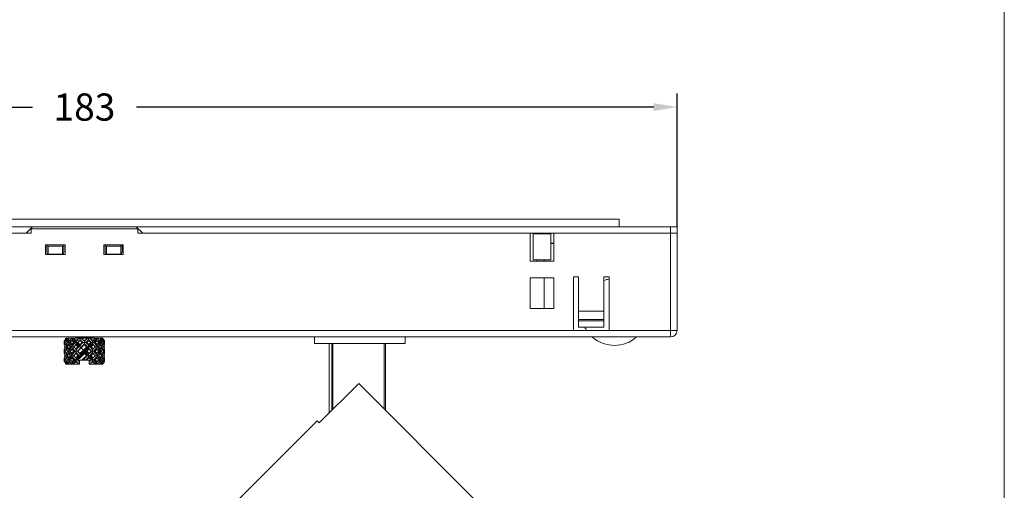
# Model space of a CAD drawing. Units: inches. Extents: x 4770 to 6504, y -1255 to -304.
# Drawn here: x 6352 to 6504, y -623 to -550 of the extents above; entities that cross this region are included whole.
import ezdxf

# ---------------------------------------------------------------- set-up
doc = ezdxf.new("R2010")
doc.units = ezdxf.units.IN
doc.header["$MEASUREMENT"] = 0
doc.layers.get('0').update_dxf_attribs({"lineweight": 9})
doc.layers.add('02___PRT_ALL_AXES', color=7, linetype='Continuous')
doc.layers.add('03___PRT_ALL_CURVES', color=7, linetype='Continuous')
doc.styles.get("Standard").update_dxf_attribs({"font": 'arial.ttf'})
doc.dimstyles.new('SCALE 3', dxfattribs={"dimtxt": 4.2, "dimasz": 3.6, "dimexe": 2.1, "dimexo": 0, "dimgap": 3.6, "dimtad": 0, "dimtih": 1, "dimtoh": 1, "dimdec": 0, "dimdsep": 46, "dimtxsty": 'Standard', "dimcen": 0.09, "dimadec": 0, "dimazin": 0, "dimtfac": 1, "dimtdec": 4, "dimtofl": 0, "dimtmove": 0, "dimatfit": 3, "dimfxl": 1, "dimtolj": 1, "dimtzin": 0, "dimarcsym": 0})

# ---------------------------------------------------------------- blocks, each defined once
blk = doc.blocks.new('*D26')
at = {"color": 0, "lineweight": -2}
for p, q in [((6270.93, -582.05), (6270.93, -561.47)), ((6453.93, -582.05), (6453.93, -561.47)), ((6274.53, -563.57), (6354.39, -563.57)), ((6450.33, -563.57), (6370.47, -563.57))]:
    blk.add_line(p, q, dxfattribs=at)
at = {"color": 0}
for points in [[(6274.53, -562.97), (6274.53, -564.17), (6270.93, -563.57)], [(6450.33, -564.17), (6450.33, -562.97), (6453.93, -563.57)]]:
    blk.add_solid(points, dxfattribs=at)
at = {"layer": 'Defpoints', "color": 0}
for p in [(6453.93, -563.57), (6270.93, -582.05), (6453.93, -582.05)]:
    blk.add_point(p, dxfattribs=at)
at = {"color": 0, "insert": (6362.43, -563.57), "char_height": 4.2, "attachment_point": 5}
blk.add_mtext('\\A1;183', dxfattribs=at)

msp = doc.modelspace()

# ---------------------------------------------------------------- linework, layer by layer
at = {"color": 7, "linetype": 'Continuous'}
for p, q in [((6270.93, -582.05), (6453.93, -582.05)), ((6279.88, -580.85), (6444.98, -580.85)), ((6353.43, -583.05), (6354.43, -582.05)), ((6370.43, -582.05), (6371.43, -583.05)), ((6444.98, -582.05), (6444.98, -580.85)), ((6452.93, -599.05), (6452.93, -582.05)), ((6453.93, -598.05), (6453.93, -582.05)), ((6354.18, -583.05), (6270.93, -583.05)), ((6354.18, -583.05), (6354.18, -582.35)), ((6354.18, -582.35), (6370.68, -582.35)), ((6370.68, -583.05), (6370.68, -582.35)), ((6370.68, -583.05), (6453.93, -583.05)), ((6431.23, -587.35), (6431.23, -583.05)), ((6434.43, -583.15), (6431.73, -583.15)), ((6431.73, -583.15), (6431.73, -587.15)), ((6434.43, -587.15), (6434.43, -583.15)), ((6434.93, -583.05), (6434.93, -587.35)), ((6356.43, -586.35), (6356.43, -584.85)), ((6356.43, -584.85), (6359.43, -584.85)), ((6356.63, -585.89), (6356.63, -584.85)), ((6356.83, -586.25), (6356.83, -585.06)), ((6356.83, -585.06), (6359.03, -585.06)), ((6359.03, -585.06), (6359.03, -586.25)), ((6359.23, -584.85), (6359.23, -585.89)), ((6359.43, -584.85), (6359.43, -586.35)), ((6365.43, -586.35), (6365.43, -584.85)), ((6365.43, -584.85), (6368.43, -584.85)), ((6365.63, -585.89), (6365.63, -584.85)), ((6365.83, -586.25), (6365.83, -585.06)), ((6365.83, -585.06), (6368.03, -585.06)), ((6368.03, -585.06), (6368.03, -586.25)), ((6368.23, -584.85), (6368.23, -585.89)), ((6368.43, -584.85), (6368.43, -586.35)), ((6434.93, -584.55), (6434.43, -584.55)), ((6434.43, -584.65), (6434.93, -584.65)), ((6359.43, -586.35), (6356.43, -586.35)), ((6356.83, -586.25), (6359.03, -586.25)), ((6368.43, -586.35), (6365.43, -586.35)), ((6365.83, -586.25), (6368.03, -586.25)), ((6434.93, -587.35), (6431.23, -587.35)), ((6431.73, -587.15), (6434.43, -587.15)), ((6432.23, -587.15), (6432.23, -587.35)), ((6433.41, -587.35), (6433.41, -587.15)), ((6433.43, -587.35), (6433.43, -587.15)), ((6438.73, -589.75), (6437.93, -589.75)), ((6437.93, -598.05), (6437.93, -589.75)), ((6438.73, -597.55), (6438.73, -589.75)), ((6443.43, -589.75), (6442.63, -589.75)), ((6442.63, -597.55), (6442.63, -589.75)), ((6443.43, -598.05), (6443.43, -589.75)), ((6434.93, -589.95), (6431.23, -589.95)), ((6431.23, -589.95), (6431.23, -594.65)), ((6433.41, -594.65), (6433.41, -589.95)), ((6433.43, -594.65), (6433.43, -589.95)), ((6434.93, -594.65), (6434.93, -589.95)), ((6431.23, -594.65), (6434.93, -594.65)), ((6438.73, -595.05), (6442.63, -595.05)), ((6442.63, -596.35), (6438.73, -596.35)), ((6438.73, -596.55), (6442.63, -596.55)), ((6270.93, -598.05), (6453.93, -598.05)), ((6438.73, -597.55), (6442.63, -597.55)), ((6452.93, -599.05), (6271.93, -599.05)), ((6359.33, -599.64), (6359.4, -599.6)), ((6359.33, -600.22), (6359.4, -600.26)), ((6359.51, -599.91), (6359.35, -599.91)), ((6359.4, -599.55), (6359.42, -599.55)), ((6359.4, -599.55), (6359.41, -599.58)), ((6359.4, -599.6), (6359.42, -599.58)), ((6359.4, -600.26), (6359.4, -600.26)), ((6359.49, -599.42), (6359.54, -599.35)), ((6359.51, -599.91), (6359.57, -600.06)), ((6359.53, -599.35), (6359.63, -599.25)), ((6359.53, -599.37), (6359.53, -599.35)), ((6359.57, -600.06), (6359.64, -600.22)), ((6359.6, -599.7), (6359.6, -599.71)), ((6359.66, -600.34), (6359.61, -600.16)), ((6359.63, -599.25), (6365.23, -599.25)), ((6359.73, -600.56), (6359.66, -600.34)), ((6359.99, -599.55), (6360.02, -599.55)), ((6359.99, -599.55), (6360.01, -599.58)), ((6360.01, -599.58), (6360.02, -599.55)), ((6360.04, -599.91), (6360.03, -599.91)), ((6360.52, -599.35), (6360.42, -599.35)), ((6360.98, -599.91), (6360.76, -599.91)), ((6360.94, -599.23), (6360.93, -599.24)), ((6360.93, -599.25), (6360.93, -599.24)), ((6361.25, -599.05), (6360.94, -599.23)), ((6360.98, -599.91), (6360.98, -599.91)), ((6361.06, -599.55), (6361.11, -599.55)), ((6361.06, -599.55), (6361.09, -599.58)), ((6361.09, -599.58), (6361.11, -599.55)), ((6361.53, -599.35), (6361.11, -599.55)), ((6361.37, -599.91), (6361.37, -599.91)), ((6361.37, -599.91), (6361.39, -599.91)), ((6361.39, -599.91), (6361.43, -599.91)), ((6361.79, -599.52), (6361.79, -599.35)), ((6362.41, -599.55), (6362.46, -599.55)), ((6362.41, -599.55), (6362.43, -599.58)), ((6362.43, -599.58), (6362.46, -599.55)), ((6362.43, -600.24), (6362.43, -599.58)), ((6362.64, -599.91), (6362.86, -599.71)), ((6362.86, -599.71), (6363.08, -599.52)), ((6363.08, -599.52), (6363.08, -599.35)), ((6363.08, -600.43), (6363.08, -600.47)), ((6363.75, -599.55), (6363.34, -599.35)), ((6363.5, -599.91), (6363.49, -599.91)), ((6363.61, -599.25), (6363.92, -599.07)), ((6363.69, -599.7), (6363.69, -599.7)), ((6363.69, -599.91), (6363.75, -599.91)), ((6363.75, -599.55), (6363.8, -599.55)), ((6363.75, -599.55), (6363.78, -599.58)), ((6363.75, -599.91), (6363.88, -599.91)), ((6363.8, -599.55), (6363.78, -599.58)), ((6363.88, -599.91), (6363.88, -599.91)), ((6364.83, -599.91), (6364.83, -599.91)), ((6364.84, -599.55), (6364.87, -599.55)), ((6364.84, -599.55), (6364.86, -599.58)), ((6364.86, -599.58), (6364.87, -599.55)), ((6365.13, -600.56), (6365.2, -600.34)), ((6365.2, -600.34), (6365.25, -600.16)), ((6365.33, -599.35), (6365.23, -599.25)), ((6365.26, -599.7), (6365.26, -599.71)), ((6365.33, -599.37), (6365.33, -599.35)), ((6365.35, -599.91), (6365.51, -599.91)), ((6365.46, -599.6), (6365.44, -599.58)), ((6365.45, -599.58), (6365.46, -599.55)), ((6365.45, -599.55), (6365.46, -599.55)), ((6365.53, -599.64), (6365.46, -599.6)), ((6365.47, -600.26), (6365.46, -600.26)), ((6365.53, -600.22), (6365.47, -600.26)), ((6397.93, -599.05), (6397.93, -600.05)), ((6397.93, -599.05), (6397.93, -600.05)), ((6411.93, -600.05), (6397.93, -600.05)), ((6411.93, -600.05), (6397.93, -600.05)), ((6400.23, -600.05), (6400.23, -610.78)), ((6400.62, -610.4), (6400.62, -600.05)), ((6400.81, -610.2), (6400.81, -600.05)), ((6408.73, -600.05), (6408.73, -610.19)), ((6408.93, -600.05), (6408.93, -610.39)), ((6411.93, -599.05), (6411.93, -600.05)), ((6411.93, -599.05), (6411.93, -600.05)), ((6359.51, -601.25), (6359.35, -601.25)), ((6359.73, -600.56), (6359.5, -600.56)), ((6359.73, -601.94), (6359.5, -601.94)), ((6359.51, -601.25), (6359.57, -601.43)), ((6359.57, -601.43), (6359.64, -601.59)), ((6359.66, -601.71), (6359.62, -601.56)), ((6359.73, -601.94), (6359.66, -601.71)), ((6359.81, -601.25), (6360.24, -601.25)), ((6360.46, -600.56), (6360.23, -600.56)), ((6360.46, -601.94), (6360.23, -601.94)), ((6360.78, -601.25), (6361.41, -601.25)), ((6360.83, -601.89), (6360.79, -601.94)), ((6361.17, -601.03), (6360.98, -600.8)), ((6361.17, -601.03), (6361.17, -601.18)), ((6361.17, -601.32), (6361.17, -601.18)), ((6361.17, -601.47), (6361.17, -601.32)), ((6361.59, -600.56), (6361.4, -600.56)), ((6361.59, -601.94), (6361.4, -601.94)), ((6362.43, -601.25), (6362.26, -601.08)), ((6362.43, -601.6), (6362.43, -601.25)), ((6362.43, -601.25), (6362.78, -601.25)), ((6362.87, -600.56), (6362.77, -600.56)), ((6362.87, -601.94), (6362.77, -601.94)), ((6363.28, -600.56), (6363.46, -600.56)), ((6363.28, -601.94), (6363.46, -601.94)), ((6363.45, -601.25), (6364.08, -601.25)), ((6363.69, -601.03), (6363.69, -601.18)), ((6363.69, -601.18), (6363.69, -601.32)), ((6363.69, -601.47), (6363.69, -601.32)), ((6363.89, -601.71), (6363.69, -601.47)), ((6364.04, -600.61), (6364.08, -600.56)), ((6364.4, -600.56), (6364.63, -600.56)), ((6364.4, -601.94), (6364.63, -601.94)), ((6364.62, -601.25), (6365.06, -601.25)), ((6365.13, -600.56), (6365.36, -600.56)), ((6365.13, -601.94), (6365.2, -601.71)), ((6365.13, -601.94), (6365.36, -601.94)), ((6365.2, -601.71), (6365.24, -601.56)), ((6365.3, -601.08), (6365.22, -600.91)), ((6365.36, -601.25), (6365.3, -601.08)), ((6365.36, -601.25), (6365.51, -601.25)), ((6359.33, -602.29), (6359.4, -602.24)), ((6359.33, -602.87), (6359.4, -602.91)), ((6359.51, -602.6), (6359.35, -602.59)), ((6359.4, -602.24), (6359.4, -602.24)), ((6359.4, -602.91), (6359.42, -602.92)), ((6359.41, -602.93), (6359.4, -602.95)), ((6359.4, -602.95), (6359.42, -602.95)), ((6359.53, -603.14), (6359.53, -603.15)), ((6359.63, -603.25), (6359.53, -603.15)), ((6359.6, -602.8), (6359.6, -602.8)), ((6359.65, -602.98), (6359.6, -602.8)), ((6361.68, -603.25), (6359.63, -603.25)), ((6359.71, -603.15), (6359.65, -602.98)), ((6359.88, -603.15), (6359.95, -603.15)), ((6360.01, -602.93), (6359.99, -602.95)), ((6359.99, -602.95), (6360.02, -602.95)), ((6360.02, -602.95), (6360.01, -602.93)), ((6360.04, -602.59), (6360.04, -602.6)), ((6360.73, -603.15), (6360.84, -603.15)), ((6360.98, -602.59), (6360.98, -602.6)), ((6361.11, -602.6), (6360.98, -602.59)), ((6361.06, -602.95), (6361.09, -602.93)), ((6361.06, -602.95), (6361.11, -602.95)), ((6361.11, -602.95), (6361.09, -602.93)), ((6361.17, -602.6), (6361.11, -602.6)), ((6361.11, -602.95), (6361.53, -603.15)), ((6361.17, -602.8), (6361.17, -602.8)), ((6361.37, -602.59), (6361.37, -602.6)), ((6361.68, -603.25), (6361.68, -602.65)), ((6361.68, -602.65), (6363.18, -602.65)), ((6362.43, -602.65), (6362.43, -602.6)), ((6362.64, -602.59), (6362.65, -602.6)), ((6362.65, -602.6), (6362.75, -602.59)), ((6362.71, -602.65), (6362.65, -602.6)), ((6362.75, -602.59), (6362.8, -602.59)), ((6362.8, -602.59), (6362.87, -602.65)), ((6363.08, -602.16), (6363.08, -602.09)), ((6363.18, -603.25), (6363.18, -602.65)), ((6365.23, -603.25), (6363.18, -603.25)), ((6363.34, -603.15), (6363.75, -602.95)), ((6363.47, -602.6), (6363.43, -602.59)), ((6363.49, -602.6), (6363.47, -602.6)), ((6363.5, -602.59), (6363.49, -602.6)), ((6363.78, -602.93), (6363.75, -602.95)), ((6363.75, -602.95), (6363.8, -602.95)), ((6363.8, -602.95), (6363.78, -602.93)), ((6363.88, -602.6), (6364.1, -602.59)), ((6363.88, -602.59), (6363.88, -602.6)), ((6364.83, -602.59), (6364.83, -602.6)), ((6364.86, -602.93), (6364.84, -602.95)), ((6364.84, -602.95), (6364.87, -602.95)), ((6364.87, -602.95), (6364.86, -602.93)), ((6365.15, -603.15), (6365.21, -602.98)), ((6365.21, -602.98), (6365.26, -602.8)), ((6365.29, -602.44), (6365.22, -602.29)), ((6365.23, -603.25), (6365.33, -603.15)), ((6365.26, -602.8), (6365.26, -602.8)), ((6365.35, -602.59), (6365.29, -602.44)), ((6365.37, -603.09), (6365.32, -603.15)), ((6365.33, -603.14), (6365.33, -603.15)), ((6365.35, -602.6), (6365.51, -602.59)), ((6365.46, -602.91), (6365.44, -602.92)), ((6365.46, -602.95), (6365.45, -602.93)), ((6365.45, -602.95), (6365.46, -602.95)), ((6365.47, -602.24), (6365.46, -602.24)), ((6365.53, -602.87), (6365.46, -602.91)), ((6365.53, -602.29), (6365.47, -602.24)), ((6404.78, -606.24), (6398.7, -612.32)), ((6404.78, -606.24), (6422.82, -624.28)), ((6398.36, -611.98), (6382.45, -627.89)), ((6398.36, -611.98), (6398.7, -612.32))]:
    msp.add_line(p, q, dxfattribs=at)
at = {"color": 2, "linetype": 'Continuous'}
for p, q in [((6361.08, -599.05), (6361.08, -599.25)), ((6363.78, -599.05), (6363.78, -599.25))]:
    msp.add_line(p, q, dxfattribs=at)
at = {"color": 3}
msp.add_lwpolyline([(5826.21, -392.66), (6504.47, -392.66), (6504.47, -1238.82), (5826.21, -1238.82)], close=True, dxfattribs=at)
at = {"color": 7, "linetype": 'Continuous'}
for points in [[(6356.83, -585.06), (6356.74, -584.98), (6356.67, -584.88), (6356.66, -584.85)], [(6359.03, -585.06), (6359.12, -584.98), (6359.19, -584.88), (6359.21, -584.85)], [(6365.83, -585.06), (6365.74, -584.98), (6365.67, -584.88), (6365.66, -584.85)], [(6368.03, -585.06), (6368.12, -584.98), (6368.19, -584.88), (6368.21, -584.85)], [(6359.35, -599.91), (6359.34, -599.77), (6359.33, -599.64)], [(6359.33, -600.22), (6359.33, -600.11), (6359.34, -600.01), (6359.35, -599.91)], [(6359.41, -600.24), (6359.38, -600.41), (6359.35, -600.56)], [(6359.4, -599.55), (6359.45, -599.48), (6359.49, -599.42)], [(6359.41, -599.58), (6359.41, -599.56), (6359.42, -599.55)], [(6359.41, -599.58), (6359.48, -599.62), (6359.54, -599.66), (6359.6, -599.7)], [(6359.41, -600.24), (6359.48, -600.2), (6359.54, -600.16), (6359.6, -600.12)], [(6359.5, -600.56), (6359.45, -600.39), (6359.41, -600.24)], [(6359.71, -599.35), (6359.61, -599.42), (6359.51, -599.48), (6359.42, -599.55)], [(6359.64, -599.64), (6359.57, -599.77), (6359.51, -599.91)], [(6359.54, -599.35), (6359.54, -599.35), (6359.53, -599.35), (6359.53, -599.35)], [(6359.55, -599.82), (6359.54, -599.71), (6359.54, -599.66)], [(6359.54, -600.16), (6359.54, -600.12), (6359.55, -600.01)], [(6359.6, -599.7), (6359.65, -599.52), (6359.71, -599.35)], [(6359.64, -599.64), (6359.7, -599.6), (6359.76, -599.56), (6359.82, -599.52)], [(6359.79, -599.91), (6359.71, -599.77), (6359.64, -599.64)], [(6359.64, -600.22), (6359.71, -600.06), (6359.79, -599.91)], [(6359.64, -600.22), (6359.7, -600.26), (6359.76, -600.3), (6359.82, -600.35)], [(6359.78, -599.35), (6359.75, -599.35), (6359.71, -599.35)], [(6359.95, -599.35), (6359.88, -599.35), (6359.78, -599.35)], [(6360.03, -599.91), (6359.95, -599.91), (6359.79, -599.91)], [(6360.01, -600.24), (6359.91, -600.39), (6359.81, -600.56)], [(6359.82, -599.52), (6359.82, -599.46), (6359.82, -599.35)], [(6360.03, -599.91), (6359.92, -599.71), (6359.82, -599.52)], [(6359.82, -600.35), (6359.92, -600.12), (6360.03, -599.91)], [(6359.82, -600.35), (6359.82, -600.42), (6359.82, -600.49), (6359.82, -600.55)], [(6359.99, -599.55), (6359.97, -599.48), (6359.96, -599.42), (6359.95, -599.35)], [(6360.01, -599.58), (6360.06, -599.62), (6360.11, -599.66), (6360.16, -599.7)], [(6360.01, -600.24), (6360.06, -600.2), (6360.11, -600.16), (6360.16, -600.12)], [(6360.23, -600.56), (6360.12, -600.4), (6360.01, -600.24)], [(6360.42, -599.35), (6360.29, -599.42), (6360.16, -599.48), (6360.02, -599.55)], [(6360.16, -599.91), (6360.12, -599.91), (6360.08, -599.91), (6360.04, -599.91)], [(6360.16, -599.7), (6360.29, -599.52), (6360.42, -599.35)], [(6360.16, -599.7), (6360.16, -599.77), (6360.16, -599.84), (6360.16, -599.91)], [(6360.16, -600.12), (6360.16, -600.05), (6360.16, -599.98), (6360.16, -599.91)], [(6360.16, -599.91), (6360.21, -599.91), (6360.25, -599.91)], [(6360.46, -600.56), (6360.31, -600.34), (6360.16, -600.12)], [(6360.5, -599.64), (6360.37, -599.77), (6360.26, -599.91)], [(6360.26, -599.91), (6360.37, -600.05), (6360.5, -600.22)], [(6360.5, -599.64), (6360.54, -599.6), (6360.58, -599.56), (6360.62, -599.52)], [(6360.76, -599.91), (6360.63, -599.77), (6360.5, -599.64)], [(6360.5, -600.22), (6360.63, -600.06), (6360.76, -599.91)], [(6360.5, -600.22), (6360.54, -600.26), (6360.58, -600.3), (6360.62, -600.35)], [(6360.84, -599.35), (6360.77, -599.35), (6360.69, -599.35), (6360.52, -599.35)], [(6360.62, -599.52), (6360.62, -599.46), (6360.62, -599.35)], [(6360.98, -599.91), (6360.8, -599.71), (6360.62, -599.52)], [(6360.62, -600.35), (6360.8, -600.12), (6360.98, -599.91)], [(6360.62, -600.35), (6360.62, -600.42), (6360.62, -600.49), (6360.62, -600.56)], [(6361.09, -600.24), (6360.98, -600.35), (6360.89, -600.46), (6360.79, -600.56)], [(6360.84, -600.5), (6360.81, -600.53), (6360.79, -600.56)], [(6361.06, -599.55), (6360.98, -599.48), (6360.91, -599.42), (6360.84, -599.35)], [(6361.17, -599.7), (6361, -599.52), (6360.84, -599.35)], [(6360.84, -600.5), (6360.98, -600.34), (6361.17, -600.12)], [(6362.71, -599.08), (6362.16, -599.11), (6361.89, -599.13), (6361.64, -599.15), (6361.42, -599.16), (6361.24, -599.18), (6361.09, -599.2), (6360.99, -599.22), (6360.94, -599.23)], [(6361.17, -599.91), (6361.11, -599.91), (6360.98, -599.91)], [(6361.09, -599.58), (6361.12, -599.62), (6361.14, -599.66), (6361.17, -599.7)], [(6361.09, -600.24), (6361.12, -600.2), (6361.14, -600.16), (6361.17, -600.12)], [(6361.4, -600.56), (6361.24, -600.4), (6361.09, -600.24)], [(6361.17, -599.7), (6361.35, -599.52), (6361.53, -599.35)], [(6361.17, -599.7), (6361.17, -599.77), (6361.17, -599.84)], [(6361.17, -600.12), (6361.17, -600.05), (6361.17, -599.98), (6361.17, -599.84)], [(6361.17, -599.91), (6361.24, -599.91), (6361.3, -599.91), (6361.37, -599.91)], [(6361.59, -600.56), (6361.38, -600.34), (6361.17, -600.12)], [(6361.36, -601.25), (6361.71, -600.86), (6362.07, -600.48), (6362.43, -600.12)], [(6361.37, -599.91), (6361.58, -599.71), (6361.79, -599.52)], [(6361.79, -600.35), (6361.58, -600.12), (6361.37, -599.91)], [(6362.43, -600.24), (6362.23, -600.43), (6362.04, -600.61), (6361.84, -600.81), (6361.64, -601.02), (6361.41, -601.25)], [(6361.74, -599.64), (6361.58, -599.77), (6361.43, -599.91)], [(6361.43, -599.91), (6361.58, -600.06), (6361.74, -600.22)], [(6361.7, -599.35), (6361.61, -599.35), (6361.53, -599.35)], [(6362.05, -599.35), (6361.92, -599.35), (6361.7, -599.35)], [(6361.74, -599.64), (6361.76, -599.6), (6361.77, -599.56), (6361.79, -599.52)], [(6362.06, -599.91), (6361.9, -599.77), (6361.74, -599.64)], [(6361.74, -600.22), (6361.9, -600.06), (6362.06, -599.91)], [(6361.74, -600.22), (6361.76, -600.26), (6361.77, -600.3), (6361.79, -600.35)], [(6361.79, -600.35), (6361.79, -600.42), (6361.78, -600.49), (6361.79, -600.56)], [(6361.79, -599.25), (6361.89, -599.24), (6362.16, -599.23), (6362.71, -599.19)], [(6362.22, -599.91), (6362, -599.71), (6361.79, -599.52)], [(6361.79, -600.35), (6362, -600.12), (6362.22, -599.91)], [(6362.41, -599.55), (6362.28, -599.48), (6362.16, -599.42), (6362.05, -599.35)], [(6362.43, -599.7), (6362.24, -599.52), (6362.05, -599.35)], [(6362.22, -599.91), (6362.17, -599.91), (6362.06, -599.91)], [(6362.43, -599.91), (6362.36, -599.91), (6362.29, -599.91), (6362.22, -599.91)], [(6362.43, -599.7), (6362.62, -599.52), (6362.81, -599.35)], [(6362.43, -599.91), (6362.5, -599.91), (6362.57, -599.91), (6362.64, -599.91)], [(6362.87, -600.56), (6362.65, -600.34), (6362.43, -600.12)], [(6362.77, -600.56), (6362.6, -600.4), (6362.43, -600.24)], [(6362.81, -599.35), (6362.7, -599.42), (6362.58, -599.48), (6362.46, -599.55)], [(6362.65, -599.91), (6362.75, -599.91), (6362.8, -599.91)], [(6363.08, -600.35), (6362.86, -600.12), (6362.65, -599.91)], [(6363.07, -599.05), (6362.97, -599.06), (6362.71, -599.08)], [(6362.71, -599.19), (6362.98, -599.17), (6363.23, -599.16), (6363.45, -599.14), (6363.63, -599.12), (6363.78, -599.1), (6363.88, -599.09), (6363.92, -599.07)], [(6363.12, -599.64), (6362.96, -599.77), (6362.8, -599.91)], [(6362.8, -599.91), (6362.96, -600.06), (6363.12, -600.22)], [(6362.99, -599.35), (6362.9, -599.35), (6362.81, -599.35)], [(6363.34, -599.35), (6363.21, -599.35), (6362.99, -599.35)], [(6363.49, -599.91), (6363.29, -599.71), (6363.08, -599.52)], [(6363.12, -599.64), (6363.11, -599.6), (6363.09, -599.56), (6363.08, -599.52)], [(6363.08, -600.35), (6363.29, -600.12), (6363.49, -599.91)], [(6363.12, -600.22), (6363.11, -600.26), (6363.09, -600.3), (6363.08, -600.35)], [(6363.08, -600.35), (6363.08, -600.37), (6363.08, -600.43)], [(6363.08, -600.47), (6363.08, -600.48), (6363.08, -600.5), (6363.08, -600.51), (6363.08, -600.52), (6363.08, -600.53), (6363.09, -600.54), (6363.09, -600.55), (6363.1, -600.56), (6363.11, -600.56), (6363.12, -600.56), (6363.14, -600.56), (6363.15, -600.56), (6363.16, -600.56), (6363.18, -600.56), (6363.28, -600.56)], [(6363.43, -599.91), (6363.28, -599.77), (6363.12, -599.64)], [(6363.43, -599.91), (6363.28, -600.06), (6363.12, -600.22)], [(6363.28, -600.56), (6363.49, -600.34), (6363.69, -600.12)], [(6363.69, -599.7), (6363.52, -599.52), (6363.34, -599.35)], [(6363.49, -599.91), (6363.47, -599.91), (6363.43, -599.91)], [(6363.78, -600.24), (6363.62, -600.4), (6363.46, -600.56)], [(6363.69, -599.91), (6363.63, -599.91), (6363.56, -599.91), (6363.5, -599.91)], [(6363.69, -599.7), (6363.86, -599.52), (6364.02, -599.35)], [(6363.78, -599.58), (6363.75, -599.62), (6363.72, -599.66), (6363.69, -599.7)], [(6363.69, -599.7), (6363.69, -599.77), (6363.69, -599.84), (6363.69, -599.98)], [(6363.69, -600.12), (6363.69, -600.05), (6363.69, -599.98)], [(6364.02, -600.5), (6363.89, -600.34), (6363.69, -600.12)], [(6363.78, -600.24), (6363.75, -600.2), (6363.72, -600.16), (6363.69, -600.12)], [(6364.07, -600.56), (6363.92, -600.39), (6363.78, -600.24)], [(6364.02, -599.35), (6363.95, -599.42), (6363.88, -599.48), (6363.8, -599.55)], [(6363.88, -599.91), (6364.07, -599.71), (6364.24, -599.52)], [(6363.88, -599.91), (6364.03, -599.91), (6364.1, -599.91)], [(6364.24, -600.35), (6364.07, -600.12), (6363.88, -599.91)], [(6364.17, -599.35), (6364.1, -599.35), (6364.02, -599.35)], [(6364.08, -600.56), (6364.05, -600.53), (6364.02, -600.5)], [(6364.36, -599.64), (6364.24, -599.77), (6364.1, -599.91)], [(6364.1, -599.91), (6364.23, -600.06), (6364.36, -600.22)], [(6364.44, -599.35), (6364.34, -599.35), (6364.17, -599.35)], [(6364.24, -599.52), (6364.24, -599.41), (6364.24, -599.35)], [(6364.36, -599.64), (6364.32, -599.6), (6364.28, -599.56), (6364.24, -599.52)], [(6364.36, -600.22), (6364.32, -600.26), (6364.28, -600.3), (6364.24, -600.35)], [(6364.24, -600.35), (6364.24, -600.42), (6364.24, -600.49), (6364.24, -600.56)], [(6364.61, -599.91), (6364.49, -599.77), (6364.36, -599.64)], [(6364.36, -600.22), (6364.49, -600.06), (6364.61, -599.91)], [(6364.4, -600.56), (6364.56, -600.34), (6364.7, -600.12)], [(6364.84, -599.55), (6364.71, -599.48), (6364.57, -599.42), (6364.44, -599.35)], [(6364.7, -599.7), (6364.58, -599.52), (6364.44, -599.35)], [(6364.7, -599.91), (6364.65, -599.91), (6364.61, -599.91)], [(6364.86, -600.24), (6364.74, -600.4), (6364.63, -600.56)], [(6364.86, -599.58), (6364.8, -599.62), (6364.75, -599.66), (6364.7, -599.7)], [(6364.7, -599.7), (6364.7, -599.77), (6364.7, -599.84), (6364.7, -599.91)], [(6364.7, -599.91), (6364.74, -599.91), (6364.79, -599.91), (6364.83, -599.91)], [(6364.7, -600.12), (6364.7, -600.05), (6364.7, -599.98), (6364.7, -599.91)], [(6364.86, -600.24), (6364.8, -600.2), (6364.75, -600.16), (6364.7, -600.12)], [(6364.83, -599.91), (6364.94, -599.71), (6365.05, -599.52)], [(6364.83, -599.91), (6364.99, -599.91), (6365.07, -599.91)], [(6365.05, -600.35), (6364.94, -600.12), (6364.83, -599.91)], [(6365.05, -600.56), (6364.96, -600.4), (6364.86, -600.24)], [(6364.92, -599.35), (6364.91, -599.42), (6364.89, -599.48), (6364.87, -599.55)], [(6365.04, -599.35), (6365, -599.35), (6364.96, -599.35), (6364.92, -599.35)], [(6365.15, -599.35), (6365.1, -599.35), (6365.04, -599.35)], [(6365.05, -599.52), (6365.04, -599.41), (6365.04, -599.35)], [(6365.05, -600.35), (6365.05, -600.42), (6365.04, -600.49), (6365.04, -600.55)], [(6365.22, -599.64), (6365.16, -599.6), (6365.1, -599.56), (6365.05, -599.52)], [(6365.22, -600.22), (6365.16, -600.26), (6365.1, -600.3), (6365.05, -600.35)], [(6365.22, -599.64), (6365.15, -599.77), (6365.07, -599.91)], [(6365.07, -599.91), (6365.15, -600.06), (6365.22, -600.22)], [(6365.45, -599.55), (6365.35, -599.48), (6365.25, -599.42), (6365.15, -599.35)], [(6365.26, -599.7), (6365.21, -599.52), (6365.15, -599.35)], [(6365.35, -599.91), (6365.29, -599.77), (6365.22, -599.64)], [(6365.22, -600.22), (6365.29, -600.06), (6365.35, -599.91)], [(6365.45, -599.58), (6365.39, -599.62), (6365.32, -599.66), (6365.26, -599.7)], [(6365.45, -600.24), (6365.39, -600.2), (6365.32, -600.16), (6365.27, -600.12)], [(6365.31, -599.82), (6365.33, -599.71), (6365.33, -599.66)], [(6365.33, -600.16), (6365.33, -600.12), (6365.31, -600.01)], [(6365.33, -599.35), (6365.33, -599.35), (6365.33, -599.35), (6365.32, -599.35)], [(6365.32, -599.35), (6365.37, -599.42), (6365.42, -599.48), (6365.46, -599.55)], [(6365.45, -600.24), (6365.43, -600.35), (6365.4, -600.46), (6365.36, -600.56)], [(6365.45, -599.55), (6365.45, -599.56), (6365.45, -599.58)], [(6365.51, -600.56), (6365.49, -600.4), (6365.45, -600.24)], [(6365.53, -599.64), (6365.53, -599.73), (6365.52, -599.82), (6365.51, -599.91)], [(6365.51, -599.91), (6365.53, -600.07), (6365.53, -600.22)], [(6359.33, -600.91), (6359.4, -600.87), (6359.4, -600.86)], [(6359.35, -601.25), (6359.34, -601.08), (6359.33, -600.91)], [(6359.33, -601.59), (6359.34, -601.42), (6359.35, -601.25)], [(6359.33, -601.59), (6359.4, -601.64), (6359.4, -601.64)], [(6359.35, -600.56), (6359.38, -600.73), (6359.41, -600.9)], [(6359.41, -601.6), (6359.38, -601.77), (6359.35, -601.94)], [(6359.35, -601.94), (6359.38, -602.1), (6359.41, -602.26)], [(6359.41, -600.9), (6359.45, -600.73), (6359.5, -600.56)], [(6359.41, -600.9), (6359.48, -600.95), (6359.54, -600.99), (6359.59, -601.02)], [(6359.41, -601.6), (6359.48, -601.56), (6359.54, -601.51), (6359.59, -601.48)], [(6359.5, -601.94), (6359.45, -601.77), (6359.41, -601.6)], [(6359.41, -602.26), (6359.45, -602.11), (6359.5, -601.94)], [(6359.64, -600.91), (6359.57, -601.08), (6359.51, -601.25)], [(6359.55, -601.13), (6359.54, -601.01), (6359.54, -600.99)], [(6359.54, -601.52), (6359.54, -601.49), (6359.55, -601.38)], [(6359.61, -602.34), (6359.66, -602.17), (6359.73, -601.94)], [(6359.62, -600.94), (6359.66, -600.8), (6359.73, -600.56)], [(6359.64, -600.91), (6359.7, -600.87), (6359.76, -600.82), (6359.82, -600.78)], [(6359.81, -601.25), (6359.72, -601.08), (6359.64, -600.91)], [(6359.64, -601.59), (6359.69, -601.48), (6359.74, -601.37), (6359.81, -601.25)], [(6359.64, -601.59), (6359.7, -601.64), (6359.76, -601.68), (6359.82, -601.72)], [(6359.81, -600.56), (6359.79, -600.56), (6359.76, -600.56), (6359.73, -600.56)], [(6359.81, -601.94), (6359.79, -601.94), (6359.76, -601.94), (6359.73, -601.94)], [(6359.81, -600.56), (6359.91, -600.73), (6360.01, -600.9)], [(6360.01, -601.6), (6359.91, -601.77), (6359.81, -601.94)], [(6359.81, -601.94), (6359.91, -602.11), (6360.01, -602.26)], [(6359.82, -600.78), (6359.82, -600.71), (6359.82, -600.63), (6359.82, -600.58)], [(6360.04, -601.25), (6359.92, -601.01), (6359.82, -600.78)], [(6359.82, -601.72), (6359.92, -601.49), (6360.04, -601.25)], [(6359.82, -601.72), (6359.82, -601.8), (6359.82, -601.87), (6359.82, -601.93)], [(6359.82, -602.16), (6359.82, -602.09), (6359.82, -602.01), (6359.82, -601.95)], [(6360.01, -600.9), (6360.12, -600.73), (6360.23, -600.56)], [(6360.01, -600.9), (6360.06, -600.95), (6360.11, -600.99), (6360.16, -601.03)], [(6360.01, -601.6), (6360.06, -601.56), (6360.11, -601.51), (6360.16, -601.47)], [(6360.23, -601.94), (6360.12, -601.77), (6360.01, -601.6)], [(6360.01, -602.26), (6360.12, -602.1), (6360.23, -601.94)], [(6360.16, -601.03), (6360.31, -600.8), (6360.46, -600.56)], [(6360.16, -601.03), (6360.16, -601.11), (6360.16, -601.18), (6360.16, -601.25)], [(6360.16, -601.47), (6360.16, -601.4), (6360.16, -601.32), (6360.16, -601.25)], [(6360.46, -601.94), (6360.31, -601.71), (6360.16, -601.47)], [(6360.16, -602.39), (6360.31, -602.17), (6360.46, -601.94)], [(6360.5, -600.91), (6360.37, -601.08), (6360.24, -601.25)], [(6360.24, -601.25), (6360.37, -601.43), (6360.5, -601.59)], [(6360.62, -600.56), (6360.57, -600.56), (6360.52, -600.56), (6360.46, -600.56)], [(6360.62, -601.94), (6360.57, -601.94), (6360.52, -601.94), (6360.47, -601.94)], [(6360.5, -600.91), (6360.54, -600.87), (6360.58, -600.82), (6360.62, -600.78)], [(6360.78, -601.25), (6360.64, -601.08), (6360.5, -600.91)], [(6360.5, -601.59), (6360.64, -601.42), (6360.78, -601.25)], [(6360.5, -601.59), (6360.54, -601.64), (6360.58, -601.68), (6360.62, -601.72)], [(6360.62, -600.78), (6360.62, -600.71), (6360.62, -600.63), (6360.62, -600.56)], [(6360.62, -600.56), (6360.68, -600.56), (6360.73, -600.56), (6360.79, -600.56)], [(6360.99, -601.25), (6360.8, -601.01), (6360.62, -600.78)], [(6360.62, -601.72), (6360.8, -601.49), (6360.99, -601.25)], [(6360.62, -601.72), (6360.62, -601.8), (6360.62, -601.87), (6360.62, -601.94)], [(6360.62, -602.16), (6360.62, -602.09), (6360.62, -602.01), (6360.62, -601.94)], [(6360.62, -601.94), (6360.68, -601.94), (6360.73, -601.94), (6360.79, -601.94)], [(6360.79, -600.56), (6360.93, -600.73), (6361.09, -600.9)], [(6360.79, -600.56), (6360.83, -600.61), (6360.98, -600.8)], [(6361.09, -601.6), (6360.98, -601.72), (6360.88, -601.83), (6360.79, -601.94)], [(6360.79, -601.94), (6360.93, -602.1), (6361.09, -602.26)], [(6360.79, -601.94), (6360.81, -601.97), (6360.84, -602.01)], [(6360.83, -601.89), (6360.98, -601.71), (6361.17, -601.47)], [(6361.17, -602.39), (6360.98, -602.17), (6360.84, -602.01)], [(6361.09, -600.9), (6361.24, -600.73), (6361.4, -600.56)], [(6361.09, -600.9), (6361.12, -600.95), (6361.14, -600.99), (6361.17, -601.03)], [(6361.09, -601.6), (6361.12, -601.56), (6361.14, -601.51), (6361.17, -601.47)], [(6361.4, -601.94), (6361.24, -601.77), (6361.09, -601.6)], [(6361.09, -602.26), (6361.24, -602.1), (6361.4, -601.94)], [(6361.17, -601.03), (6361.38, -600.8), (6361.59, -600.56)], [(6361.59, -601.94), (6361.38, -601.71), (6361.17, -601.47)], [(6361.17, -602.39), (6361.38, -602.17), (6361.59, -601.94)], [(6361.79, -601.73), (6361.57, -601.49), (6361.36, -601.25)], [(6361.37, -602.6), (6361.63, -602.32), (6361.89, -602.04), (6362.16, -601.76), (6362.43, -601.47)], [(6361.41, -601.25), (6361.58, -601.43), (6361.74, -601.59)], [(6361.43, -602.59), (6361.75, -602.27), (6362.09, -601.94), (6362.43, -601.6)], [(6361.79, -600.56), (6361.72, -600.56), (6361.65, -600.56), (6361.58, -600.56)], [(6361.79, -601.94), (6361.72, -601.94), (6361.65, -601.94), (6361.59, -601.94)], [(6361.74, -601.59), (6362, -601.34), (6362.26, -601.08)], [(6361.74, -601.59), (6361.76, -601.64), (6361.77, -601.68), (6361.79, -601.72)], [(6361.79, -601.72), (6362.05, -601.44), (6362.33, -601.15)], [(6361.79, -601.72), (6361.79, -601.8), (6361.79, -601.87), (6361.79, -601.94)], [(6362, -602.65), (6362.2, -602.47), (6362.4, -602.29), (6362.59, -602.12), (6362.77, -601.94)], [(6362.16, -602.65), (6362.4, -602.42), (6362.63, -602.19), (6362.87, -601.94)], [(6362.77, -600.56), (6362.52, -600.82), (6362.26, -601.08)], [(6362.33, -601.15), (6362.6, -600.85), (6362.87, -600.56)], [(6362.87, -601.94), (6362.65, -601.71), (6362.43, -601.47)], [(6362.77, -601.94), (6362.6, -601.77), (6362.43, -601.6)], [(6362.64, -601.25), (6362.86, -601.01), (6363.08, -600.78)], [(6363.08, -601.72), (6362.86, -601.49), (6362.64, -601.25)], [(6363.12, -600.91), (6362.95, -601.08), (6362.78, -601.25)], [(6362.78, -601.25), (6362.95, -601.42), (6363.12, -601.59)], [(6363.08, -600.56), (6363.01, -600.56), (6362.94, -600.56), (6362.87, -600.56)], [(6363.08, -601.94), (6363.01, -601.94), (6362.94, -601.94), (6362.87, -601.94)], [(6363.08, -600.78), (6363.08, -600.71), (6363.07, -600.63), (6363.08, -600.56)], [(6363.08, -601.73), (6363.08, -601.8), (6363.07, -601.87), (6363.08, -601.94)], [(6363.5, -601.25), (6363.29, -601.01), (6363.08, -600.78)], [(6363.12, -600.91), (6363.11, -600.87), (6363.09, -600.82), (6363.08, -600.78)], [(6363.08, -601.72), (6363.29, -601.49), (6363.5, -601.25)], [(6363.12, -601.59), (6363.11, -601.64), (6363.09, -601.68), (6363.08, -601.72)], [(6363.08, -602.09), (6363.08, -602.05), (6363.08, -602.04), (6363.08, -602.02), (6363.08, -602.01), (6363.08, -601.99), (6363.08, -601.98), (6363.08, -601.97), (6363.09, -601.96), (6363.09, -601.95), (6363.1, -601.95), (6363.11, -601.95), (6363.13, -601.94), (6363.14, -601.94), (6363.16, -601.94), (6363.17, -601.94)], [(6363.45, -601.25), (6363.29, -601.08), (6363.12, -600.91)], [(6363.12, -601.59), (6363.29, -601.42), (6363.45, -601.25)], [(6363.17, -601.94), (6363.23, -601.94), (6363.28, -601.94)], [(6363.69, -601.03), (6363.49, -600.8), (6363.28, -600.56)], [(6363.28, -601.94), (6363.49, -601.71), (6363.69, -601.47)], [(6363.69, -602.39), (6363.49, -602.17), (6363.28, -601.94)], [(6363.46, -600.56), (6363.62, -600.73), (6363.78, -600.9)], [(6363.78, -601.6), (6363.62, -601.77), (6363.46, -601.94)], [(6363.46, -601.94), (6363.62, -602.1), (6363.78, -602.26)], [(6363.69, -601.03), (6363.89, -600.8), (6364.04, -600.61)], [(6363.78, -600.9), (6363.75, -600.95), (6363.72, -600.99), (6363.69, -601.03)], [(6363.78, -601.6), (6363.75, -601.56), (6363.72, -601.51), (6363.69, -601.47)], [(6363.69, -602.39), (6363.89, -602.17), (6364.02, -602.01)], [(6363.78, -600.9), (6363.93, -600.73), (6364.07, -600.56)], [(6364.07, -601.94), (6363.93, -601.77), (6363.78, -601.6)], [(6363.78, -602.26), (6363.92, -602.11), (6364.07, -601.94)], [(6363.87, -601.25), (6364.06, -601.01), (6364.24, -600.78)], [(6364.24, -601.72), (6364.06, -601.49), (6363.87, -601.25)], [(6364.08, -601.94), (6364.04, -601.89), (6363.89, -601.71)], [(6364.02, -602.01), (6364.05, -601.97), (6364.08, -601.94)], [(6364.24, -600.56), (6364.19, -600.56), (6364.13, -600.56), (6364.08, -600.56)], [(6364.36, -600.91), (6364.23, -601.07), (6364.08, -601.25)], [(6364.08, -601.25), (6364.23, -601.43), (6364.36, -601.59)], [(6364.24, -601.94), (6364.19, -601.94), (6364.13, -601.94), (6364.08, -601.94)], [(6364.24, -600.56), (6364.29, -600.56), (6364.35, -600.56), (6364.4, -600.56)], [(6364.24, -600.78), (6364.24, -600.71), (6364.24, -600.63), (6364.24, -600.56)], [(6364.36, -600.91), (6364.32, -600.87), (6364.28, -600.82), (6364.24, -600.78)], [(6364.36, -601.59), (6364.32, -601.64), (6364.28, -601.68), (6364.24, -601.72)], [(6364.24, -601.72), (6364.24, -601.8), (6364.24, -601.87), (6364.24, -601.94)], [(6364.24, -601.94), (6364.29, -601.94), (6364.35, -601.94), (6364.4, -601.94)], [(6364.24, -602.16), (6364.24, -602.09), (6364.24, -602.01), (6364.24, -601.94)], [(6364.62, -601.25), (6364.5, -601.08), (6364.36, -600.91)], [(6364.36, -601.59), (6364.5, -601.42), (6364.62, -601.25)], [(6364.7, -601.03), (6364.56, -600.8), (6364.4, -600.56)], [(6364.4, -601.94), (6364.56, -601.71), (6364.7, -601.47)], [(6364.7, -602.39), (6364.56, -602.17), (6364.4, -601.94)], [(6364.63, -600.56), (6364.75, -600.73), (6364.86, -600.9)], [(6364.86, -601.6), (6364.75, -601.77), (6364.63, -601.94)], [(6364.63, -601.94), (6364.75, -602.11), (6364.86, -602.26)], [(6364.86, -600.9), (6364.8, -600.95), (6364.75, -600.99), (6364.7, -601.03)], [(6364.7, -601.03), (6364.7, -601.11), (6364.7, -601.18), (6364.7, -601.25)], [(6364.7, -601.47), (6364.7, -601.4), (6364.7, -601.32), (6364.7, -601.25)], [(6364.86, -601.6), (6364.8, -601.56), (6364.75, -601.51), (6364.7, -601.47)], [(6364.82, -601.25), (6364.94, -601.01), (6365.05, -600.78)], [(6365.05, -601.72), (6364.94, -601.49), (6364.82, -601.25)], [(6364.86, -600.9), (6364.96, -600.73), (6365.05, -600.56)], [(6365.05, -601.94), (6364.96, -601.77), (6364.86, -601.6)], [(6364.86, -602.26), (6364.95, -602.11), (6365.05, -601.94)], [(6365.05, -600.78), (6365.05, -600.71), (6365.04, -600.63), (6365.04, -600.58)], [(6365.05, -601.72), (6365.05, -601.8), (6365.04, -601.87), (6365.04, -601.93)], [(6365.05, -602.16), (6365.05, -602.09), (6365.04, -602.01), (6365.04, -601.95)], [(6365.05, -600.56), (6365.07, -600.56), (6365.1, -600.56), (6365.13, -600.56)], [(6365.22, -600.91), (6365.16, -600.87), (6365.1, -600.82), (6365.05, -600.78)], [(6365.22, -601.59), (6365.16, -601.64), (6365.1, -601.68), (6365.05, -601.72)], [(6365.05, -601.94), (6365.07, -601.94), (6365.1, -601.94), (6365.13, -601.94)], [(6365.22, -600.91), (6365.15, -601.07), (6365.06, -601.25)], [(6365.06, -601.25), (6365.14, -601.42), (6365.22, -601.59)], [(6365.24, -600.94), (6365.2, -600.8), (6365.13, -600.56)], [(6365.25, -602.34), (6365.2, -602.17), (6365.13, -601.94)], [(6365.22, -601.59), (6365.3, -601.42), (6365.36, -601.25)], [(6365.45, -600.9), (6365.39, -600.95), (6365.32, -600.99), (6365.27, -601.02)], [(6365.45, -601.6), (6365.39, -601.56), (6365.32, -601.51), (6365.27, -601.48)], [(6365.31, -601.13), (6365.33, -601.01), (6365.33, -600.99)], [(6365.33, -601.52), (6365.33, -601.49), (6365.31, -601.38)], [(6365.36, -600.56), (6365.41, -600.73), (6365.45, -600.9)], [(6365.45, -601.6), (6365.41, -601.77), (6365.36, -601.94)], [(6365.36, -601.94), (6365.41, -602.1), (6365.45, -602.26)], [(6365.45, -600.9), (6365.49, -600.73), (6365.51, -600.56)], [(6365.51, -601.94), (6365.49, -601.77), (6365.45, -601.6)], [(6365.45, -602.26), (6365.49, -602.11), (6365.51, -601.94)], [(6365.53, -600.91), (6365.46, -600.87), (6365.46, -600.86)], [(6365.53, -601.59), (6365.46, -601.64), (6365.46, -601.64)], [(6365.53, -600.91), (6365.53, -601.08), (6365.51, -601.25)], [(6365.51, -601.25), (6365.53, -601.43), (6365.53, -601.59)], [(6359.35, -602.59), (6359.34, -602.45), (6359.33, -602.29)], [(6359.33, -602.87), (6359.33, -602.78), (6359.34, -602.69), (6359.35, -602.59)], [(6359.54, -603.15), (6359.49, -603.09), (6359.45, -603.02), (6359.4, -602.95)], [(6359.41, -602.26), (6359.48, -602.3), (6359.54, -602.35), (6359.6, -602.38)], [(6359.41, -602.93), (6359.48, -602.89), (6359.54, -602.85), (6359.6, -602.8)], [(6359.42, -602.95), (6359.41, -602.94), (6359.41, -602.93)], [(6359.42, -602.95), (6359.51, -603.02), (6359.61, -603.09), (6359.71, -603.15)], [(6359.64, -602.29), (6359.57, -602.44), (6359.51, -602.59)], [(6359.51, -602.59), (6359.57, -602.73), (6359.64, -602.87)], [(6359.53, -603.15), (6359.53, -603.15), (6359.54, -603.15), (6359.54, -603.15)], [(6359.55, -602.5), (6359.54, -602.38), (6359.54, -602.34)], [(6359.54, -602.85), (6359.54, -602.8), (6359.55, -602.68)], [(6359.64, -602.29), (6359.7, -602.24), (6359.76, -602.2), (6359.82, -602.16)], [(6359.79, -602.59), (6359.71, -602.44), (6359.64, -602.29)], [(6359.64, -602.87), (6359.71, -602.73), (6359.79, -602.59)], [(6359.64, -602.87), (6359.7, -602.91), (6359.76, -602.95), (6359.82, -602.99)], [(6359.71, -603.15), (6359.75, -603.15), (6359.78, -603.15), (6359.88, -603.15)], [(6360.03, -602.6), (6359.87, -602.59), (6359.79, -602.59)], [(6360.03, -602.6), (6359.92, -602.38), (6359.82, -602.16)], [(6359.82, -602.99), (6359.92, -602.8), (6360.03, -602.6)], [(6359.82, -602.99), (6359.82, -603.1), (6359.82, -603.15)], [(6359.95, -603.15), (6359.96, -603.09), (6359.97, -603.02), (6359.99, -602.95)], [(6360.01, -602.26), (6360.06, -602.3), (6360.11, -602.35), (6360.16, -602.39)], [(6360.01, -602.93), (6360.06, -602.89), (6360.11, -602.85), (6360.16, -602.8)], [(6360.02, -602.95), (6360.16, -603.02), (6360.29, -603.09), (6360.42, -603.15)], [(6360.16, -602.6), (6360.12, -602.6), (6360.08, -602.59), (6360.04, -602.59)], [(6360.16, -602.39), (6360.16, -602.46), (6360.16, -602.53), (6360.16, -602.6)], [(6360.16, -602.6), (6360.21, -602.6), (6360.25, -602.59)], [(6360.16, -602.8), (6360.16, -602.73), (6360.16, -602.66), (6360.16, -602.6)], [(6360.42, -603.15), (6360.29, -602.98), (6360.16, -602.8)], [(6360.5, -602.29), (6360.37, -602.45), (6360.26, -602.59)], [(6360.26, -602.59), (6360.37, -602.73), (6360.5, -602.87)], [(6360.42, -603.15), (6360.49, -603.15), (6360.55, -603.15), (6360.73, -603.15)], [(6360.5, -602.29), (6360.54, -602.24), (6360.58, -602.2), (6360.62, -602.16)], [(6360.76, -602.59), (6360.63, -602.44), (6360.5, -602.29)], [(6360.5, -602.87), (6360.63, -602.73), (6360.76, -602.59)], [(6360.5, -602.87), (6360.54, -602.91), (6360.58, -602.95), (6360.62, -602.99)], [(6360.98, -602.6), (6360.8, -602.38), (6360.62, -602.16)], [(6360.62, -602.99), (6360.8, -602.8), (6360.98, -602.6)], [(6360.62, -602.99), (6360.62, -603.1), (6360.62, -603.15)], [(6360.98, -602.6), (6360.84, -602.59), (6360.76, -602.59)], [(6360.84, -603.15), (6361, -602.98), (6361.17, -602.8)], [(6360.84, -603.15), (6360.91, -603.08), (6360.98, -603.02), (6361.06, -602.95)], [(6361.09, -602.26), (6361.12, -602.3), (6361.14, -602.35), (6361.17, -602.39)], [(6361.09, -602.93), (6361.12, -602.89), (6361.14, -602.85), (6361.17, -602.8)], [(6361.17, -602.39), (6361.17, -602.46), (6361.17, -602.53)], [(6361.17, -602.8), (6361.17, -602.73), (6361.17, -602.66), (6361.17, -602.53)], [(6361.17, -602.6), (6361.24, -602.59), (6361.3, -602.59), (6361.37, -602.59)], [(6361.53, -603.15), (6361.35, -602.98), (6361.17, -602.8)], [(6361.37, -602.6), (6361.39, -602.6), (6361.43, -602.59)], [(6361.68, -602.89), (6361.52, -602.75), (6361.37, -602.6)], [(6361.43, -602.59), (6361.55, -602.71), (6361.68, -602.82)], [(6361.53, -603.15), (6361.6, -603.15), (6361.68, -603.15)], [(6362.43, -602.6), (6362.5, -602.6), (6362.57, -602.59), (6362.64, -602.59)], [(6362.65, -602.6), (6362.86, -602.38), (6363.08, -602.16)], [(6363.12, -602.29), (6362.96, -602.44), (6362.8, -602.59)], [(6363.49, -602.6), (6363.29, -602.38), (6363.08, -602.16)], [(6363.12, -602.29), (6363.11, -602.24), (6363.09, -602.2), (6363.08, -602.16)], [(6363.43, -602.59), (6363.28, -602.44), (6363.12, -602.29)], [(6363.18, -602.82), (6363.31, -602.71), (6363.43, -602.59)], [(6363.18, -602.89), (6363.34, -602.75), (6363.49, -602.6)], [(6363.18, -603.15), (6363.26, -603.15), (6363.34, -603.15)], [(6363.34, -603.15), (6363.52, -602.98), (6363.69, -602.8)], [(6363.69, -602.6), (6363.63, -602.59), (6363.56, -602.59), (6363.5, -602.59)], [(6363.78, -602.26), (6363.75, -602.3), (6363.72, -602.35), (6363.69, -602.39)], [(6363.69, -602.39), (6363.69, -602.46), (6363.69, -602.53), (6363.69, -602.66)], [(6363.69, -602.6), (6363.75, -602.6), (6363.88, -602.59)], [(6363.69, -602.8), (6363.69, -602.73), (6363.69, -602.66)], [(6364.02, -603.15), (6363.86, -602.98), (6363.69, -602.8)], [(6363.78, -602.93), (6363.75, -602.89), (6363.72, -602.85), (6363.69, -602.8)], [(6363.8, -602.95), (6363.88, -603.02), (6363.95, -603.08), (6364.02, -603.15)], [(6363.88, -602.6), (6364.07, -602.38), (6364.24, -602.16)], [(6364.24, -602.99), (6364.07, -602.8), (6363.88, -602.6)], [(6364.02, -603.15), (6364.13, -603.15), (6364.31, -603.15)], [(6364.36, -602.29), (6364.23, -602.44), (6364.1, -602.59)], [(6364.1, -602.59), (6364.24, -602.74), (6364.36, -602.87)], [(6364.36, -602.29), (6364.32, -602.24), (6364.28, -602.2), (6364.24, -602.16)], [(6364.36, -602.87), (6364.32, -602.91), (6364.28, -602.95), (6364.24, -602.99)], [(6364.24, -602.99), (6364.24, -603.04), (6364.24, -603.15)], [(6364.31, -603.15), (6364.38, -603.15), (6364.44, -603.15)], [(6364.61, -602.59), (6364.49, -602.44), (6364.36, -602.29)], [(6364.36, -602.87), (6364.49, -602.73), (6364.61, -602.59)], [(6364.44, -603.15), (6364.58, -602.98), (6364.7, -602.8)], [(6364.44, -603.15), (6364.57, -603.09), (6364.71, -603.02), (6364.84, -602.95)], [(6364.7, -602.6), (6364.65, -602.6), (6364.61, -602.59)], [(6364.86, -602.26), (6364.8, -602.3), (6364.75, -602.35), (6364.7, -602.39)], [(6364.7, -602.39), (6364.7, -602.46), (6364.7, -602.53), (6364.7, -602.6)], [(6364.7, -602.6), (6364.74, -602.6), (6364.79, -602.59), (6364.83, -602.59)], [(6364.7, -602.8), (6364.7, -602.73), (6364.7, -602.66), (6364.7, -602.6)], [(6364.86, -602.93), (6364.8, -602.89), (6364.75, -602.85), (6364.7, -602.8)], [(6364.83, -602.6), (6364.94, -602.38), (6365.05, -602.16)], [(6364.83, -602.6), (6364.91, -602.6), (6365.07, -602.59)], [(6365.05, -602.99), (6364.94, -602.8), (6364.83, -602.6)], [(6364.87, -602.95), (6364.89, -603.02), (6364.91, -603.09), (6364.92, -603.15)], [(6364.92, -603.15), (6364.96, -603.15), (6365, -603.15), (6365.04, -603.15)], [(6365.05, -602.99), (6365.05, -603.04), (6365.04, -603.15)], [(6365.04, -603.15), (6365.1, -603.15), (6365.15, -603.15)], [(6365.22, -602.29), (6365.16, -602.24), (6365.1, -602.2), (6365.05, -602.16)], [(6365.22, -602.87), (6365.16, -602.91), (6365.1, -602.95), (6365.05, -602.99)], [(6365.22, -602.29), (6365.15, -602.44), (6365.07, -602.59)], [(6365.07, -602.59), (6365.15, -602.73), (6365.22, -602.87)], [(6365.15, -603.15), (6365.25, -603.09), (6365.35, -603.02), (6365.45, -602.95)], [(6365.22, -602.87), (6365.29, -602.73), (6365.35, -602.59)], [(6365.45, -602.93), (6365.39, -602.89), (6365.32, -602.85), (6365.26, -602.8)], [(6365.45, -602.26), (6365.39, -602.3), (6365.32, -602.35), (6365.27, -602.38)], [(6365.31, -602.5), (6365.33, -602.38), (6365.33, -602.34)], [(6365.33, -602.85), (6365.33, -602.8), (6365.31, -602.69)], [(6365.32, -603.15), (6365.33, -603.15), (6365.33, -603.15), (6365.33, -603.15)], [(6365.46, -602.95), (6365.42, -603.02), (6365.37, -603.09)], [(6365.45, -602.93), (6365.45, -602.94), (6365.45, -602.95)], [(6365.53, -602.29), (6365.53, -602.44), (6365.51, -602.59)], [(6365.51, -602.59), (6365.53, -602.73), (6365.53, -602.87)]]:
    msp.add_lwpolyline(points, dxfattribs=at)
for centre, radius, start, end in [((6444.28, -595.2), 5.15, 99.5754, 108.711), ((6444.28, -595.2), 5.15, 207.2889, 213.8454), ((6452.93, -598.05), 1, 270, 0), ((6444.28, -595.2), 5.15, 228.8237, 311.6194)]:
    msp.add_arc(centre, radius, start, end, dxfattribs=at)
for centre, start_param, end_param in [((6356.83, -585.89), 1.570796, 3.141593), ((6359.03, -585.89), 3.141593, 4.712389), ((6365.83, -585.89), 1.570796, 3.141593), ((6368.03, -585.89), 3.141593, 4.712389)]:
    msp.add_ellipse(centre, major_axis=(0, 0.361), ratio=0.5547, start_param=start_param, end_param=end_param, dxfattribs=at)
at = {"layer": '02___PRT_ALL_AXES', "color": 7, "linetype": 'Continuous'}
for p, q in [((6359.33, -600.22), (6359.33, -599.64)), ((6365.53, -600.22), (6365.53, -599.64)), ((6359.33, -601.59), (6359.33, -600.91)), ((6365.53, -601.59), (6365.53, -600.91)), ((6359.33, -602.87), (6359.33, -602.29)), ((6365.53, -602.87), (6365.53, -602.29))]:
    msp.add_line(p, q, dxfattribs=at)
at = {"layer": '03___PRT_ALL_CURVES', "color": 40, "linetype": 'Continuous'}
for p, q in [((6360.43, -603.25), (6364.43, -599.25)), ((6364.43, -603.25), (6360.43, -599.25))]:
    msp.add_line(p, q, dxfattribs=at)

# ---------------------------------------------------------------- dimensions: what is measured, and where the dimension line sits
at = {"color": 2}
dim = msp.add_linear_dim(base=(6453.93, -563.57), p1=(6270.93, -582.05), p2=(6453.93, -582.05), dimstyle='SCALE 3', dxfattribs=at)
dim.commit()
dim.dimension.update_dxf_attribs({"geometry": '*D26', "text_midpoint": (6362.43, -563.57)})

doc.saveas('drawing.dxf')
